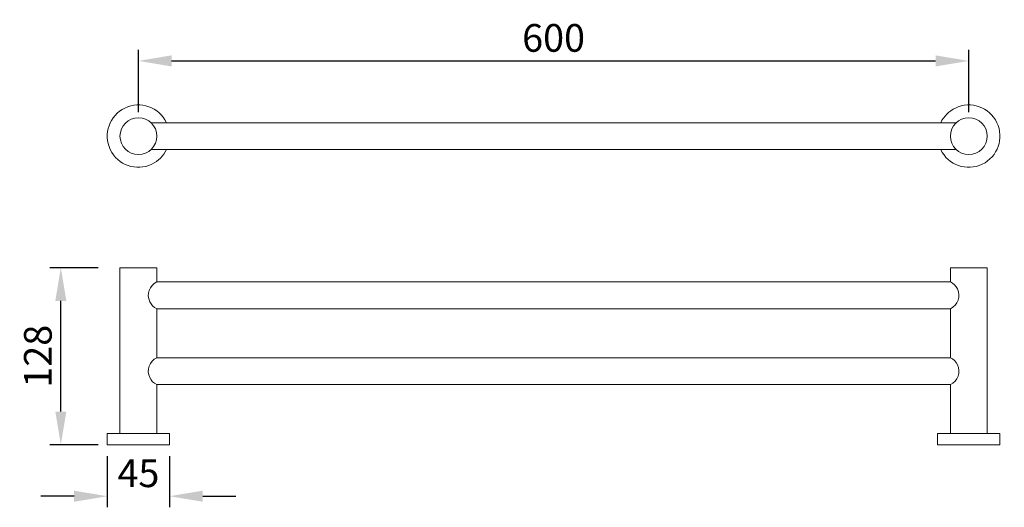
# Model space of a CAD drawing. Units: millimetres. Extents: x 1376 to 2088, y -4428 to -4076.
import ezdxf

# ---------------------------------------------------------------- set-up
doc = ezdxf.new("R2010")
doc.units = ezdxf.units.MM
doc.layers.add('Layer 01', color=7, linetype='Continuous', true_color=0x000000)
doc.styles.add('Arial Regular', font='txt')
doc.dimstyles.new('Default', dxfattribs={"dimscale": 8, "dimtxt": 2.5, "dimasz": 3, "dimexe": 1, "dimexo": 0.5, "dimgap": 0.8, "dimtad": 1, "dimtoh": 1, "dimdec": 0, "dimzin": 1, "dimdsep": 46, "dimtxsty": 'Arial Regular', "dimcen": 2.5, "dimadec": 1, "dimazin": 1, "dimtfac": 1, "dimtdec": 4, "dimtix": 1, "dimtofl": 0, "dimtmove": 1, "dimatfit": 3, "dimldrblk": 'OPEN90', "dimfxl": 1, "dimtolj": 1, "dimtzin": 1, "dimarcsym": 0})

# ---------------------------------------------------------------- blocks, each defined once
blk = doc.blocks.new('*D2')
at = {"layer": 'Defpoints', "color": 0}
for p in [(2061.97, -4105.82), (1461.86, -4146.82), (2061.97, -4146.82)]:
    blk.add_point(p, dxfattribs=at)
at = {"layer": 'Layer 01', "color": 0, "lineweight": -2}
for p, q in [((1461.86, -4142.82), (1461.86, -4097.82)), ((2061.97, -4142.82), (2061.97, -4097.82)), ((1485.86, -4105.82), (2037.97, -4105.82))]:
    blk.add_line(p, q, dxfattribs=at)
at = {"layer": 'Layer 01', "color": 0}
for points in [[(1485.86, -4101.82), (1485.86, -4109.82), (1461.86, -4105.82)], [(2037.97, -4109.82), (2037.97, -4101.82), (2061.97, -4105.82)]]:
    blk.add_solid(points, dxfattribs=at)
at = {"layer": 'Layer 01', "color": 0, "insert": (1761.91, -4089.21), "char_height": 20, "attachment_point": 5, "style": 'Arial Regular'}
blk.add_mtext('\\A1;600', dxfattribs=at)
blk = doc.blocks.new('*D3')
at = {"layer": 'Defpoints', "color": 0}
for p in [(1405.81, -4255.08), (1436.81, -4255.08), (1436.81, -4382.93)]:
    blk.add_point(p, dxfattribs=at)
at = {"layer": 'Layer 01', "color": 0, "lineweight": -2}
for p, q in [((1432.81, -4255.08), (1397.81, -4255.08)), ((1405.81, -4358.93), (1405.81, -4279.08)), ((1432.81, -4382.93), (1397.81, -4382.93))]:
    blk.add_line(p, q, dxfattribs=at)
at = {"layer": 'Layer 01', "color": 0}
for points in [[(1409.81, -4279.08), (1401.81, -4279.08), (1405.81, -4255.08)], [(1401.81, -4358.93), (1409.81, -4358.93), (1405.81, -4382.93)]]:
    blk.add_solid(points, dxfattribs=at)
at = {"layer": 'Layer 01', "color": 0, "insert": (1389.2, -4319.01), "char_height": 20, "attachment_point": 5, "rotation": 90, "style": 'Arial Regular'}
blk.add_mtext('\\A1;128', dxfattribs=at)
blk = doc.blocks.new('*D4')
at = {"layer": 'Defpoints', "color": 0}
for p in [(1439.36, -4387.03), (1484.36, -4387.03), (1484.36, -4420.03)]:
    blk.add_point(p, dxfattribs=at)
at = {"layer": 'Layer 01', "color": 0, "lineweight": -2}
for p, q in [((1439.36, -4391.03), (1439.36, -4428.03)), ((1484.36, -4391.03), (1484.36, -4428.03)), ((1415.36, -4420.03), (1391.36, -4420.03)), ((1508.36, -4420.03), (1532.36, -4420.03))]:
    blk.add_line(p, q, dxfattribs=at)
at = {"layer": 'Layer 01', "color": 0}
for points in [[(1415.36, -4424.03), (1415.36, -4416.03), (1439.36, -4420.03)], [(1508.36, -4416.03), (1508.36, -4424.03), (1484.36, -4420.03)]]:
    blk.add_solid(points, dxfattribs=at)
at = {"layer": 'Layer 01', "color": 0, "insert": (1461.86, -4403.46), "char_height": 20, "attachment_point": 5, "style": 'Arial Regular'}
blk.add_mtext('\\A1;45', dxfattribs=at)

msp = doc.modelspace()

# ---------------------------------------------------------------- linework, layer by layer
at = {"layer": 'Layer 01', "color": 18, "lineweight": 0, "true_color": 0x000000}
for points in [[(2052.89, -4150.4), (1470.93, -4150.4)], [(1470.93, -4169.83), (2052.89, -4169.83)], [(1448.56, -4255.08), (1475.15, -4255.08)], [(1448.56, -4374.74), (1448.56, -4255.08)], [(1475.15, -4255.08), (1475.15, -4265.31)], [(2075.27, -4255.08), (2048.67, -4255.08)], [(2048.67, -4255.08), (2048.67, -4265.31)], [(2075.27, -4374.74), (2075.27, -4255.08)], [(1475.15, -4265.31), (2048.67, -4265.31)], [(2048.67, -4284.74), (1475.15, -4284.74)], [(1475.15, -4284.74), (1475.15, -4320.03)], [(2048.67, -4284.74), (2048.67, -4320.03)], [(1475.15, -4320.03), (2048.67, -4320.03)], [(1475.15, -4339.46), (2048.67, -4339.46)], [(1475.15, -4374.74), (1475.15, -4339.46)], [(2048.67, -4374.74), (2048.67, -4339.46)], [(1439.36, -4374.74), (1484.36, -4374.74)], [(1439.36, -4382.93), (1439.36, -4374.74)], [(1451.12, -4374.74), (1448.56, -4374.74)], [(1472.6, -4374.74), (1475.15, -4374.74)], [(1484.36, -4374.74), (1484.36, -4382.93)], [(2084.47, -4374.74), (2039.47, -4374.74)], [(2039.47, -4374.74), (2039.47, -4382.93)], [(2051.23, -4374.74), (2048.67, -4374.74)], [(2072.71, -4374.74), (2075.27, -4374.74)], [(2084.47, -4382.93), (2084.47, -4374.74)], [(1439.36, -4382.93), (1484.36, -4382.93)], [(2084.47, -4382.93), (2039.47, -4382.93)]]:
    msp.add_lwpolyline(points, dxfattribs=at)
for points in [[(1452.14, -4139.82), (1440.93, -4145.19), (1436.2, -4158.62), (1441.56, -4169.83)], [(1482.15, -4150.4), (1476.79, -4139.19), (1463.35, -4134.45), (1452.14, -4139.82)], [(2052.25, -4139.82), (2047.62, -4142.04), (2043.89, -4145.77), (2041.68, -4150.4)], [(2082.26, -4150.4), (2076.9, -4139.19), (2063.46, -4134.45), (2052.25, -4139.82)], [(1448.56, -4160.11), (1448.56, -4152.77), (1454.52, -4146.82), (1461.86, -4146.82)], [(1461.86, -4146.82), (1469.2, -4146.82), (1475.15, -4152.77), (1475.15, -4160.11)], [(2048.67, -4160.11), (2048.67, -4152.77), (2054.63, -4146.82), (2061.97, -4146.82)], [(2061.97, -4146.82), (2069.31, -4146.82), (2075.27, -4152.77), (2075.27, -4160.11)], [(2071.69, -4180.41), (2082.9, -4175.04), (2087.63, -4161.61), (2082.26, -4150.4)], [(1461.86, -4173.41), (1454.52, -4173.41), (1448.56, -4167.46), (1448.56, -4160.11)], [(1475.15, -4160.11), (1475.15, -4167.46), (1469.2, -4173.41), (1461.86, -4173.41)], [(2061.97, -4173.41), (2054.63, -4173.41), (2048.67, -4167.46), (2048.67, -4160.11)], [(2075.27, -4160.11), (2075.27, -4167.46), (2069.31, -4173.41), (2061.97, -4173.41)], [(1441.56, -4169.83), (1446.93, -4181.04), (1460.37, -4185.77), (1471.57, -4180.41)], [(1471.57, -4180.41), (1476.2, -4178.19), (1479.94, -4174.46), (1482.15, -4169.83)], [(2041.68, -4169.83), (2047.04, -4181.04), (2060.48, -4185.77), (2071.69, -4180.41)], [(1475.15, -4265.31), (1469.79, -4267.86), (1467.51, -4274.29), (1470.06, -4279.65)], [(2053.77, -4270.4), (2052.7, -4268.17), (2050.91, -4266.37), (2048.67, -4265.31)], [(2048.67, -4284.74), (2054.04, -4282.19), (2056.32, -4275.77), (2053.77, -4270.4)], [(1470.06, -4279.65), (1471.12, -4281.88), (1472.92, -4283.68), (1475.15, -4284.74)], [(1475.15, -4320.03), (1469.79, -4322.58), (1467.51, -4329), (1470.06, -4334.37)], [(2053.77, -4325.12), (2052.7, -4322.89), (2050.91, -4321.09), (2048.67, -4320.03)], [(2048.67, -4339.46), (2054.04, -4336.91), (2056.32, -4330.49), (2053.77, -4325.12)], [(1470.06, -4334.37), (1471.12, -4336.6), (1472.92, -4338.4), (1475.15, -4339.46)]]:
    msp.add_open_spline(points, degree=3, dxfattribs=at)

# ---------------------------------------------------------------- dimensions: what is measured, and where the dimension line sits
at = {"layer": 'Layer 01'}
for base, p1, p2, picture, middle in [((2061.97, -4105.82), (1461.86, -4146.82), (2061.97, -4146.82), '*D2', (1761.91, -4089.21)), ((1484.36, -4420.03), (1439.36, -4387.03), (1484.36, -4387.03), '*D4', (1461.86, -4403.46))]:
    dim = msp.add_linear_dim(base=base, p1=p1, p2=p2, dimstyle='Default', override={"dimscale": 8, "dimtxt": 2.5, "dimasz": 3, "dimexe": 1, "dimexo": 0.5, "dimgap": 0.8, "dimtad": 1, "dimtih": 0, "dimtoh": 0, "dimdec": 0, "dimzin": 1, "dimtxsty": 'Arial Regular', "dimsah": 0, "dimcen": 2.5, "dimadec": 1, "dimazin": 1, "dimtix": 0, "dimtmove": 0, "dimtzin": 1}, dxfattribs=at)
    dim.commit()
    dim.dimension.update_dxf_attribs({"geometry": picture, "text_midpoint": middle})
dim = msp.add_linear_dim(base=(1405.81, -4255.08), p1=(1436.81, -4382.93), p2=(1436.81, -4255.08), angle=90, dimstyle='Default', override={"dimscale": 8, "dimtxt": 2.5, "dimasz": 3, "dimexe": 1, "dimexo": 0.5, "dimgap": 0.8, "dimtad": 1, "dimtih": 0, "dimtoh": 0, "dimdec": 0, "dimzin": 1, "dimtxsty": 'Arial Regular', "dimsah": 0, "dimcen": 2.5, "dimadec": 1, "dimazin": 1, "dimtix": 0, "dimtmove": 0, "dimtzin": 1}, dxfattribs=at)
dim.commit()
dim.dimension.update_dxf_attribs({"geometry": '*D3', "text_midpoint": (1389.2, -4319.01)})

doc.saveas('drawing.dxf')
